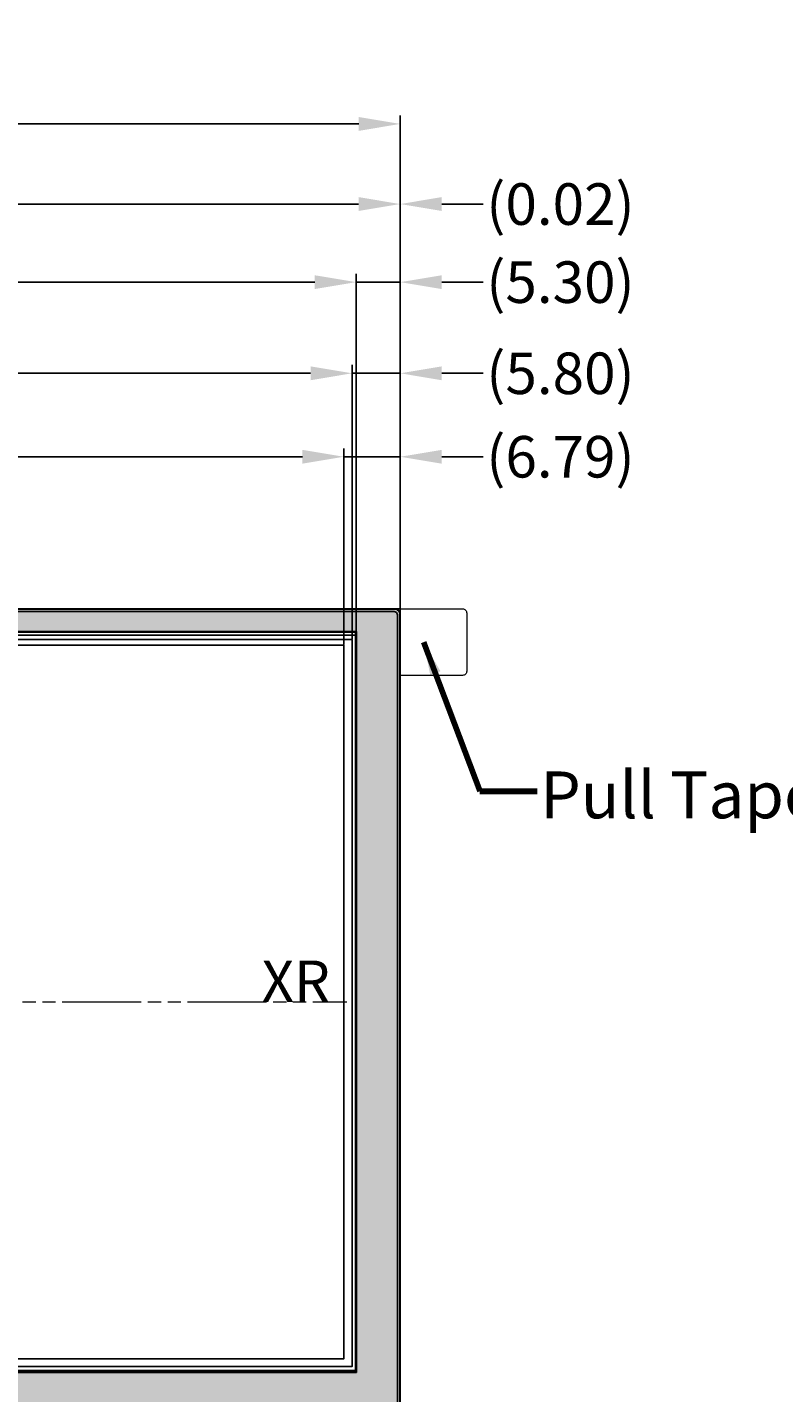
# Model space of a CAD drawing. Units: millimetres. Extents: x 5742 to 6717, y -1465 to -735.
# Drawn here: x 6021 to 6112, y -1069 to -904 of the extents above; entities that cross this region are included whole.
import ezdxf

# ---------------------------------------------------------------- set-up
doc = ezdxf.new("R2010")
doc.units = ezdxf.units.MM
doc.header["$PDMODE"] = 34
doc.linetypes.add('PHANTOM', pattern=[30.1625, 19.05, -1.5875, 3.175, -1.5875, 3.175, -1.5875])
doc.layers.add('DIM（标注）', color=3, linetype='Continuous', lineweight=15)
doc.layers.add('sensor', color=1, linetype='Continuous', lineweight=13)
for name, color, linetype in [('LCD', 6, 'Continuous'), ('TP', 7, 'Continuous'), ('下铁框', 150, 'Continuous'), ('包胶', 8, 'Continuous'), ('备注字符', 7, 'Continuous')]:
    doc.layers.add(name, color=color, linetype=linetype)
doc.styles.add('Arial', font='arial.ttf')
doc.styles.add('NOTE', font='simplex.shx', dxfattribs={"width": 0.8, "bigfont": 'EXTFONT.shx'})
doc.styles.get("Standard").update_dxf_attribs({"font": 'arial.ttf', "height": 5})
doc.dimstyles.new('STANDARD$0', dxfattribs={"dimtxt": 1, "dimasz": 5, "dimexe": 1, "dimexo": 0.1, "dimgap": 0.5, "dimtad": 0, "dimzin": 1, "dimdsep": 46, "dimtxsty": 'Standard', "dimcen": 0.09, "dimclrd": 256, "dimclre": 256, "dimclrt": 256, "dimadec": 0, "dimazin": 2, "dimtfac": 1, "dimtmove": 0, "dimatfit": 3, "dimfxl": 0, "dimtolj": 1, "dimarcsym": 0})
doc.dimstyles.new('STANDARD$7', dxfattribs={"dimtxt": 1.5, "dimasz": 1.25, "dimexe": 0.25, "dimexo": 0.25, "dimgap": 0.25, "dimtad": 0, "dimzin": 0, "dimdsep": 46, "dimtxsty": 'NOTE', "dimcen": 0.5, "dimclrd": 256, "dimclre": 5, "dimclrt": 256, "dimadec": 0, "dimazin": 0, "dimtfac": 1, "dimtmove": 0, "dimatfit": 1, "dimfxl": 0, "dimtolj": 1, "dimtzin": 0, "dimarcsym": 0})

# ---------------------------------------------------------------- blocks, each defined once
blk = doc.blocks.new('*D22')
at = {"layer": 'Defpoints', "color": 0}
for p in [(6059.46, -956.14), (5905.24, -978.81), (6059.46, -978.81)]:
    blk.add_point(p, dxfattribs=at)
at = {"layer": 'DIM（标注）', "lineweight": -2}
for p, q in [((5905.24, -978.71), (5905.24, -955.14)), ((5910.24, -956.14), (5955.47, -956.14)), ((6054.46, -956.14), (6009.23, -956.14)), ((6059.46, -978.71), (6059.46, -955.14))]:
    blk.add_line(p, q, dxfattribs=at)
at = {"layer": 'DIM（标注）'}
for points in [[(5910.24, -955.31), (5910.24, -956.97), (5905.24, -956.14)], [(6054.46, -955.31), (6054.46, -956.97), (6059.46, -956.14)]]:
    blk.add_solid(points, dxfattribs=at)
at = {"layer": 'DIM（标注）', "insert": (5982.35, -956.14), "char_height": 5, "attachment_point": 5}
blk.add_mtext('\\A1;(154.21) LCD AA', dxfattribs=at)
blk = doc.blocks.new('*D23')
at = {"layer": 'Defpoints', "color": 0}
for p in [(6060.44, -946.09), (5904.76, -978.14), (6060.44, -978.14)]:
    blk.add_point(p, dxfattribs=at)
at = {"layer": 'DIM（标注）', "lineweight": -2}
for p, q in [((5904.76, -978.04), (5904.76, -945.09)), ((6060.44, -978.04), (6060.44, -945.09)), ((5909.76, -946.09), (5958.24, -946.09)), ((6055.44, -946.09), (6006.96, -946.09))]:
    blk.add_line(p, q, dxfattribs=at)
at = {"layer": 'DIM（标注）'}
for points in [[(5909.76, -945.26), (5909.76, -946.93), (5904.76, -946.09)], [(6055.44, -945.26), (6055.44, -946.93), (6060.44, -946.09)]]:
    blk.add_solid(points, dxfattribs=at)
at = {"layer": 'DIM（标注）', "insert": (5982.6, -946.09), "char_height": 5, "attachment_point": 5}
blk.add_mtext('\\A1;(155.68) TP AA', dxfattribs=at)
blk = doc.blocks.new('*D24')
at = {"layer": 'Defpoints', "color": 0}
for p in [(6060.94, -935.12), (5904.26, -977.64), (6060.94, -977.64)]:
    blk.add_point(p, dxfattribs=at)
at = {"layer": 'DIM（标注）', "lineweight": -2}
for p, q in [((5904.26, -977.54), (5904.26, -934.12)), ((5909.26, -935.12), (5958.24, -935.12)), ((6055.94, -935.12), (6006.96, -935.12)), ((6060.94, -977.54), (6060.94, -934.12))]:
    blk.add_line(p, q, dxfattribs=at)
at = {"layer": 'DIM（标注）'}
for points in [[(5909.26, -934.29), (5909.26, -935.95), (5904.26, -935.12)], [(6055.94, -934.29), (6055.94, -935.95), (6060.94, -935.12)]]:
    blk.add_solid(points, dxfattribs=at)
at = {"layer": 'DIM（标注）', "insert": (5982.6, -935.12), "char_height": 5, "attachment_point": 5}
blk.add_mtext('\\A1;(156.68) TP VA', dxfattribs=at)
blk = doc.blocks.new('*D25')
at = {"layer": 'Defpoints', "color": 0}
for p in [(6066.22, -925.72), (5901.96, -975.17), (6066.22, -975.17)]:
    blk.add_point(p, dxfattribs=at)
at = {"layer": 'DIM（标注）', "lineweight": -2}
for p, q in [((5901.96, -975.07), (5901.96, -924.72)), ((6066.22, -975.07), (6066.22, -924.72)), ((5906.96, -925.72), (5952.15, -925.72)), ((6061.22, -925.72), (6016.03, -925.72))]:
    blk.add_line(p, q, dxfattribs=at)
at = {"layer": 'DIM（标注）'}
for points in [[(5906.96, -924.88), (5906.96, -926.55), (5901.96, -925.72)], [(6061.22, -924.88), (6061.22, -926.55), (6066.22, -925.72)]]:
    blk.add_solid(points, dxfattribs=at)
at = {"layer": 'DIM（标注）', "insert": (5984.09, -925.72), "char_height": 5, "attachment_point": 5}
blk.add_mtext('\\A1;164.26{\\fArial|b0|i0|c134|p34;%%P}0.2 LCM OD', dxfattribs=at)
blk = doc.blocks.new('*D26')
at = {"layer": 'Defpoints', "color": 0}
for p in [(5901.94, -916.07), (5901.94, -974.46), (6066.24, -974.46)]:
    blk.add_point(p, dxfattribs=at)
at = {"layer": 'DIM（标注）', "lineweight": -2}
for p, q in [((5901.94, -974.36), (5901.94, -915.07)), ((6066.24, -974.36), (6066.24, -915.07)), ((5906.94, -916.07), (5953.43, -916.07)), ((6061.24, -916.07), (6014.75, -916.07))]:
    blk.add_line(p, q, dxfattribs=at)
at = {"layer": 'DIM（标注）'}
for points in [[(5906.94, -915.24), (5906.94, -916.91), (5901.94, -916.07)], [(6061.24, -915.24), (6061.24, -916.91), (6066.24, -916.07)]]:
    blk.add_solid(points, dxfattribs=at)
at = {"layer": 'DIM（标注）', "insert": (5984.09, -916.07), "char_height": 5, "attachment_point": 5}
blk.add_mtext('\\A1;*164.30{\\fArial|b0|i0|c134|p34;%%P}0.2 TP OD', dxfattribs=at)
blk = doc.blocks.new('*D32')
at = {"layer": 'Defpoints', "color": 0}
for p in [(6066.24, -956.14), (6059.46, -978.81), (6066.24, -978.81)]:
    blk.add_point(p, dxfattribs=at)
at = {"layer": 'DIM（标注）', "lineweight": -2}
for p, q in [((6054.46, -956.14), (6049.46, -956.14)), ((6059.46, -978.71), (6059.46, -955.14)), ((6059.46, -956.14), (6066.24, -956.14)), ((6066.24, -978.71), (6066.24, -955.14)), ((6071.24, -956.14), (6076.24, -956.14))]:
    blk.add_line(p, q, dxfattribs=at)
at = {"layer": 'DIM（标注）'}
for points in [[(6054.46, -955.31), (6054.46, -956.97), (6059.46, -956.14)], [(6071.24, -955.31), (6071.24, -956.97), (6066.24, -956.14)]]:
    blk.add_solid(points, dxfattribs=at)
at = {"layer": 'DIM（标注）', "insert": (6085.53, -956.14), "char_height": 5, "attachment_point": 5}
blk.add_mtext('\\A1;(6.79)', dxfattribs=at)
blk = doc.blocks.new('*D33')
at = {"layer": 'Defpoints', "color": 0}
for p in [(6066.24, -946.09), (6060.44, -978.14), (6066.24, -978.14)]:
    blk.add_point(p, dxfattribs=at)
at = {"layer": 'DIM（标注）', "lineweight": -2}
for p, q in [((6060.44, -978.04), (6060.44, -945.09)), ((6066.24, -978.04), (6066.24, -945.09)), ((6055.44, -946.09), (6050.44, -946.09)), ((6060.44, -946.09), (6066.24, -946.09)), ((6071.24, -946.09), (6076.24, -946.09))]:
    blk.add_line(p, q, dxfattribs=at)
at = {"layer": 'DIM（标注）'}
for points in [[(6055.44, -945.26), (6055.44, -946.93), (6060.44, -946.09)], [(6071.24, -945.26), (6071.24, -946.93), (6066.24, -946.09)]]:
    blk.add_solid(points, dxfattribs=at)
at = {"layer": 'DIM（标注）', "insert": (6085.53, -946.09), "char_height": 5, "attachment_point": 5}
blk.add_mtext('\\A1;(5.80)', dxfattribs=at)
blk = doc.blocks.new('*D34')
at = {"layer": 'Defpoints', "color": 0}
for p in [(6066.24, -935.12), (6060.94, -977.64), (6066.24, -977.64)]:
    blk.add_point(p, dxfattribs=at)
at = {"layer": 'DIM（标注）', "lineweight": -2}
for p, q in [((6055.94, -935.12), (6050.94, -935.12)), ((6060.94, -977.54), (6060.94, -934.12)), ((6060.94, -935.12), (6066.24, -935.12)), ((6066.24, -977.54), (6066.24, -934.12)), ((6071.24, -935.12), (6076.24, -935.12))]:
    blk.add_line(p, q, dxfattribs=at)
at = {"layer": 'DIM（标注）'}
for points in [[(6055.94, -934.29), (6055.94, -935.95), (6060.94, -935.12)], [(6071.24, -934.29), (6071.24, -935.95), (6066.24, -935.12)]]:
    blk.add_solid(points, dxfattribs=at)
at = {"layer": 'DIM（标注）', "insert": (6085.53, -935.12), "char_height": 5, "attachment_point": 5}
blk.add_mtext('\\A1;(5.30)', dxfattribs=at)
blk = doc.blocks.new('*D35')
at = {"layer": 'Defpoints', "color": 0}
for p in [(6066.24, -925.72), (6066.22, -975.49), (6066.24, -975.49)]:
    blk.add_point(p, dxfattribs=at)
at = {"layer": 'DIM（标注）', "lineweight": -2}
for p, q in [((6066.22, -975.39), (6066.22, -924.72)), ((6066.24, -975.39), (6066.24, -924.72)), ((6061.22, -925.72), (6056.22, -925.72)), ((6066.22, -925.72), (6066.24, -925.72)), ((6071.24, -925.72), (6076.24, -925.72))]:
    blk.add_line(p, q, dxfattribs=at)
at = {"layer": 'DIM（标注）'}
for points in [[(6061.22, -924.88), (6061.22, -926.55), (6066.22, -925.72)], [(6071.24, -924.88), (6071.24, -926.55), (6066.24, -925.72)]]:
    blk.add_solid(points, dxfattribs=at)
at = {"layer": 'DIM（标注）', "insert": (6085.53, -925.72), "char_height": 5, "attachment_point": 5}
blk.add_mtext('\\A1;(0.02)', dxfattribs=at)

msp = doc.modelspace()

# ---------------------------------------------------------------- hatches: boundary and pattern name
at = {"layer": '包胶'}
h = msp.add_hatch(dxfattribs=at)
h.set_pattern_fill('ANGLE', color=256, scale=0.1, style=0)
h.set_pattern_definition([(0, (0, 0), (0, 0.6985), [0.508, -0.1905]), (90, (0, 0), (-0.6985, 4e-17), [0.508, -0.1905])])
h.paths.add_polyline_path([(6060.964, -1066.367), (5903.764, -1066.367), (5903.764, -977.167), (6060.964, -977.167)], flags=16)
edge = h.paths.add_edge_path()
edge.add_arc((6065.594, -975.087), 0.63, 0, 90)
edge.add_line((6065.594, -974.457), (5902.594, -974.457))
edge.add_arc((5902.594, -975.087), 0.63, 90, 180)
edge.add_line((5901.964, -975.087), (5901.964, -1073.087))
edge.add_arc((5902.594, -1073.087), 0.63, 180, 270)
edge.add_line((5902.594, -1073.717), (6065.594, -1073.717))
edge.add_arc((6065.594, -1073.087), 0.63, 270, 360)
edge.add_line((6066.224, -1073.087), (6066.224, -975.087))

# ---------------------------------------------------------------- linework, layer by layer
at = {"layer": 'DIM（标注）'}
msp.add_lwpolyline([(6066.244, -974.457), (6073.744, -974.457, -0.4142136), (6074.244, -974.957), (6074.244, -981.957, -0.4142136), (6073.744, -982.457), (6066.244, -982.457)], format="xyb", close=True, dxfattribs=at)
at = {"layer": 'LCD', "color": 2}
msp.add_lwpolyline([(6060.864, -1066.267), (5903.864, -1066.267), (5903.864, -977.267), (6060.864, -977.267)], close=True, dxfattribs=at)
at = {"layer": 'LCD'}
msp.add_lwpolyline([(5905.242, -1064.727), (6059.457, -1064.727), (6059.457, -978.807), (5905.242, -978.807)], close=True, dxfattribs=at)
msp.add_lwpolyline([(5905.242, -1064.727), (6059.457, -1064.727), (6059.457, -978.807), (5905.242, -978.807)], close=True, dxfattribs=at)
at = {"layer": 'sensor', "color": 1, "linetype": 'PHANTOM', "ltscale": 0.5}
msp.add_line((5904.892, -1021.767), (6059.802, -1021.767), dxfattribs=at)
at = {"layer": 'TP'}
for points in [[(5901.944, -974.457), (6066.244, -974.457), (6066.244, -1073.157), (5901.944, -1073.157)], [(5904.264, -977.637), (6060.944, -977.637), (6060.944, -1066.157), (5904.264, -1066.157)], [(5904.764, -978.137), (6060.444, -978.137), (6060.444, -1065.657), (5904.764, -1065.657)]]:
    msp.add_lwpolyline(points, close=True, dxfattribs=at)
at = {"layer": '下铁框'}
for points in [[(6066.194, -975.087, 0.4142136), (6065.594, -974.487), (5902.594, -974.487, 0.4142136), (5901.994, -975.087), (5901.994, -1073.087, 0.4142136), (5902.594, -1073.687), (6065.594, -1073.687, 0.4142136), (6066.194, -1073.087)], [(6065.494, -974.787), (5902.694, -974.787, 0.4142136), (5902.294, -975.187), (5902.294, -1025.887), (5902.294, -1072.987, 0.4142136), (5902.694, -1073.387), (6065.494, -1073.387, 0.4142136), (6065.894, -1072.987), (6065.894, -975.187, 0.4142136)]]:
    msp.add_lwpolyline(points, format="xyb", close=True, dxfattribs=at)
at = {"layer": '包胶', "linetype": 'ByBlock'}
msp.add_lwpolyline([(6066.224, -975.087, 0.4142136), (6065.594, -974.457), (5902.594, -974.457, 0.4142136), (5901.964, -975.087), (5901.964, -1073.087, 0.4142136), (5902.594, -1073.717), (6065.594, -1073.717, 0.4142136), (6066.224, -1073.087)], format="xyb", close=True, dxfattribs=at)
msp.add_lwpolyline([(6060.964, -1066.367), (5903.764, -1066.367), (5903.764, -977.167), (6060.964, -977.167)], close=True, dxfattribs=at)

# ---------------------------------------------------------------- texts
at = {"layer": 'DIM（标注）', "insert": (6049.548, -1016.783), "char_height": 5, "width": 43.68168, "attachment_point": 1, "style": 'Arial'}
msp.add_mtext('XR', dxfattribs=at)
at = {"layer": '备注字符', "color": 1, "lineweight": 0, "insert": (6083.112, -994.022), "char_height": 5.6369, "width": 115.36004, "attachment_point": 1}
msp.add_mtext('Pull Tape', dxfattribs=at)

# ---------------------------------------------------------------- dimensions: what is measured, and where the dimension line sits
at = {"layer": 'DIM（标注）'}
for base, p1, p2, text, picture, middle in [((5901.944, -916.072), (6066.244, -974.457), (5901.944, -974.457), '*<>{\\fArial|b0|i0|c134|p34;%%P}0.2 TP OD', '*D26', (5984.094, -916.072)), ((6060.944, -935.121), (5904.264, -977.637), (6060.944, -977.637), '(<>) TP VA', '*D24', (5982.604, -935.121)), ((6066.244, -925.717), (6066.224, -975.494), (6066.244, -975.494), '(<>)', '*D35', (6085.53, -925.717)), ((6066.244, -935.121), (6060.944, -977.637), (6066.244, -977.637), '(<>)', '*D34', (6085.53, -935.121)), ((6060.444, -946.094), (5904.764, -978.137), (6060.444, -978.137), '(<>) TP AA', '*D23', (5982.604, -946.094)), ((6066.244, -946.094), (6060.444, -978.137), (6066.244, -978.137), '(<>)', '*D33', (6085.53, -946.094)), ((6059.4566, -956.1401), (5905.2422, -978.8068), (6059.4566, -978.8068), '(<>) LCD AA', '*D22', (5982.3494, -956.1401)), ((6066.244, -956.14), (6059.457, -978.807), (6066.244, -978.807), '(<>)', '*D32', (6085.53, -956.14))]:
    dim = msp.add_linear_dim(base=base, p1=p1, p2=p2, text=text, dimstyle='STANDARD$0', override={"dimfxl": 0.8}, dxfattribs=at)
    dim.commit()
    dim.dimension.update_dxf_attribs({"geometry": picture, "text_midpoint": middle})
dim = msp.add_linear_dim(base=(6066.224, -925.717), p1=(5901.964, -975.17), p2=(6066.224, -975.17), text='<>{\\fArial|b0|i0|c134|p34;%%P}0.2 LCM OD', dimstyle='STANDARD$0', override={"dimfxl": 0.8}, dxfattribs=at)
dim.commit()
dim.dimension.update_dxf_attribs({"geometry": '*D25', "text_midpoint": (5984.094, -925.717), "dimtype": 160})

# ---------------------------------------------------------------- leaders
at = {"layer": 'DIM（标注）', "lineweight": 0}
msp.add_leader([(6069.059, -978.457), (6075.836, -996.391), (6082.737, -996.391)], dimstyle='STANDARD$7', override={"dimtxt": 5, "dimasz": 4, "dimexe": 1.5, "dimexo": 0.1, "dimgap": 0.09, "dimtxsty": 'Standard', "dimcen": 0.09, "dimclre": 256, "dimatfit": 3, "dimlwd": 65535, "dimlwe": 65535}, dxfattribs=at)

doc.saveas('drawing.dxf')
